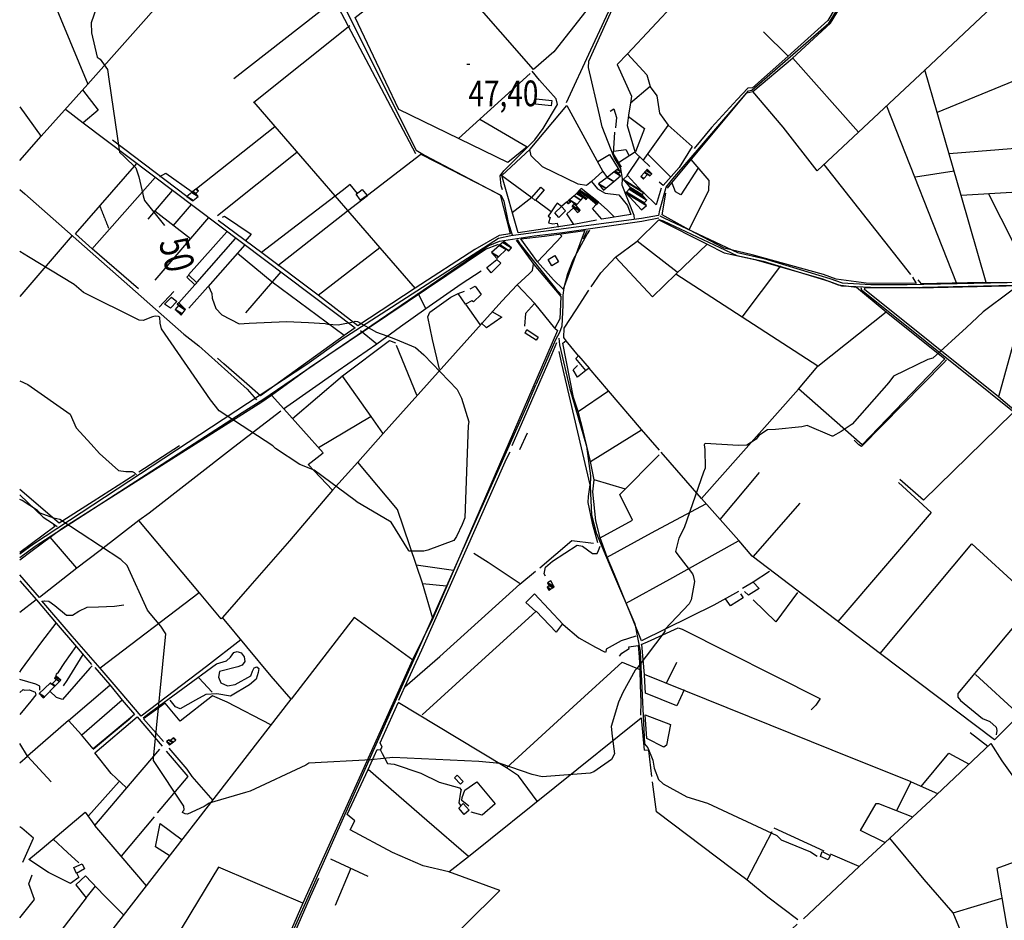
# Model space of a CAD drawing. Extents: x 498404 to 512752, y 4363308 to 4372566.
# Drawn here: x 498404 to 499745, y 4363985 to 4365212 of the extents above; entities that cross this region are included whole.
import ezdxf
from ezdxf.enums import TextEntityAlignment as Align

# ---------------------------------------------------------------- set-up
doc = ezdxf.new("R2010")
doc.units = 0
doc.header["$MEASUREMENT"] = 0
doc.linetypes.add('HIDDEN', pattern=[0.375, 0.25, -0.125])
for name, color, linetype in [('15', 7, 'CONTINUOUS'), ('37', 7, 'CONTINUOUS'), ('38', 7, 'CONTINUOUS'), ('47', 7, 'CONTINUOUS'), ('50', 7, 'CONTINUOUS'), ('7', 7, 'CONTINUOUS'), ('8', 6, 'CONTINUOUS'), ('9', 7, 'CONTINUOUS')]:
    doc.layers.add(name, color=color, linetype=linetype)
doc.styles.get("Standard").update_dxf_attribs({"font": 'txt', "height": 0.2})

# ---------------------------------------------------------------- blocks, each defined once
blk = doc.blocks.new('COTA')
at = {"layer": '7', "color": 7, "linetype": 'Continuous'}
blk.add_line((-1.98, -0.02), (2.02, -0.02), dxfattribs=at)

msp = doc.modelspace()

# ---------------------------------------------------------------- linework, layer by layer
at = {"layer": '15', "color": 3, "linetype": 'HIDDEN'}
msp.add_line((498525.51, 4364928.04), (498513.44, 4364958.84), dxfattribs=at)
at = {"layer": '37', "color": 1, "linetype": 'Continuous'}
for points in [[(498404.45, 4364483.95), (498423.02, 4364497.63), (498795.42, 4364742.67), (498841.51, 4364775.86), (499056.53, 4364914.14), (499073.2, 4364917.65), (499251.23, 4364941.33), (499274.25, 4364945.69)], [(498404.45, 4364478.99), (498425.38, 4364494.41), (498707.15, 4364676.77), (498735.57, 4364694.59), (499042.53, 4364903.77), (499057.75, 4364910.3), (499104.87, 4364917.35), (499143.54, 4364922.12), (499251.89, 4364937.39), (499274.99, 4364941.75)], [(499274.82, 4364939.84), (499280.9, 4364937.75), (499381.33, 4364890.67), (499416.78, 4364882.76), (499506.62, 4364855.57), (499523.75, 4364849.46), (499563.42, 4364847.23), (499613.29, 4364847.15), (499863.07, 4364852.36), (499941.45, 4364856.87), (500026.5, 4364863.14), (500039.99, 4364864.05)], [(499276.12, 4364944.44), (499282.57, 4364941.32), (499382.24, 4364894.48), (499417.68, 4364886.58), (499507.99, 4364859.26), (499524.69, 4364853.3), (499563.45, 4364851.16), (499613.29, 4364851.08), (499862.84, 4364856.28), (499941.21, 4364860.79), (500026.19, 4364867.06), (500038.3, 4364867.77)]]:
    msp.add_lwpolyline(points, dxfattribs=at)
at = {"layer": '38', "color": 7, "linetype": 'Continuous'}
for points in [[(498704.59, 4365620.78), (498720.95, 4365531.26), (498743.06, 4365398.44), (498769.24, 4365350.28), (498811.03, 4365282.29), (498827.19, 4365265.98), (498842.11, 4365238.77), (498866.59, 4365189.02), (498944.55, 4365034.25), (498955.51, 4365027.41), (499060.21, 4364972.53), (499063.63, 4364964.43), (499069.85, 4364935.52), (499075.04, 4364918.65)], [(499241.75, 4364940.38), (499241.08, 4364945.27), (499224.91, 4364986.45), (499225.17, 4364995.01), (499223.11, 4365009.19), (499213.84, 4365024.23), (499197.91, 4365065.7), (499194.15, 4365082.42), (499178.86, 4365146.63), (499179.53, 4365155.42), (499343.76, 4365519.9), (499339.43, 4365525.18), (499167.42, 4365612.95), (499152.59, 4365620.75)], [(499274.74, 4364945.16), (499276.25, 4364952.3), (499284.85, 4364983.55), (499293.8, 4364994.97), (499397.1, 4365114.72), (499401.75, 4365115.87), (499506.65, 4365206.9), (499513.41, 4365218.16), (499640.6, 4365430.92), (499665.44, 4365474.52)], [(499062.11, 4364979.99), (499060.24, 4364985.71), (499058.9, 4364999.29), (499063.62, 4365006.04), (499106, 4365048.15), (499117.26, 4365063.8), (499137.01, 4365096.22), (499135.04, 4365103.99), (499112.12, 4365129.46), (499102.23, 4365141.52)], [(498404.6, 4364980.68), (498411.39, 4364974.58), (498627.87, 4364783.47), (498648.33, 4364767.32), (498714.14, 4364708.62), (498726.95, 4364694.17)], [(499180.55, 4364925.25), (499177.12, 4364920.16), (499157.932619, 4364884.157162), (499150.320946, 4364865.657905), (499145.371793, 4364846.548606), (499144.21, 4364836.7), (499143.96, 4364822.71), (499142.56, 4364794.08), (499139.4, 4364785.51)], [(499177.09, 4364924.71), (499174.67, 4364918.98), (499171.61, 4364912.85)], [(499081.73, 4364912.31), (499085.49, 4364906.33), (499134.2, 4364845.54), (499141.71, 4364837.17)], [(499550.04, 4364846.96), (499551.04, 4364843.83), (499900.03, 4364564.1), (499900.68, 4364560.48), (499897.27, 4364555.91), (499771.54, 4364431.02), (499773.67, 4364426.83), (499783.36, 4364416.4), (499781.11, 4364412.55), (499682.09, 4364293.9), (499682.16, 4364289.03), (499685.84, 4364284.34), (499715.85, 4364259.81), (499725.57, 4364255.74), (499734.39, 4364248.16), (499735.28, 4364243.31), (499734.22, 4364237.41)], [(499139.4, 4364785.51), (499134.26, 4364775.54), (499116.08, 4364733.94), (499107.34, 4364714.36)], [(499138.85, 4364777.84), (499139.65, 4364768.7), (499153.591908, 4364709.075153), (499176.215274, 4364630.603383), (499181.98, 4364590.51), (499181.43, 4364576.52), (499182.99, 4364537.2), (499189.57, 4364512.91), (499211.796785, 4364459.418362), (499242.157684, 4364388.62319), (499249.27, 4364351.47), (499250.4, 4364329.89), (499255.4, 4364225.45), (499259.79, 4364219.64), (499266.65, 4364202.89), (499268.64, 4364192.1), (499274.61, 4364176.68), (499280.66, 4364170.74), (499313.23, 4364153.17), (499340.98, 4364144.7), (499435.67, 4364100.49), (499441.66, 4364094.65), (499481.34, 4364078.35), (499490.63, 4364072.48)], [(499666.93, 4364748.46), (499663.17, 4364744.55), (499551.08, 4364630.42), (499547.26, 4364632.69), (499541.07, 4364638.9)], [(498404.52, 4364719.91), (498415.57, 4364714.99), (498472.91, 4364674.22), (498481.18, 4364655.79), (498501.72, 4364633.56), (498513.08, 4364620.88), (498538.89, 4364597.74), (498549, 4364596.18), (498557.37, 4364596.5), (498560.14, 4364594.85), (498563.19, 4364591.85)], [(499107.09, 4364714.02), (499094.71, 4364685), (498752.25, 4363915.89), (498752.51, 4363907.44), (498733.72, 4363863.97), (498712.43, 4363818.66), (498693.18, 4363783.18), (498686.89, 4363782.48), (498497.47, 4363850.82), (498491.72, 4363861.99), (498487.74, 4363869.62), (498479.63, 4363874.59), (498464.2, 4363888.59), (498452.53, 4363906.29), (498430.18, 4363938.47), (498418.2, 4363940.05), (498404.54, 4363938.55)], [(498404.48, 4364564.54), (498436.44, 4364533.9), (498448.91, 4364525.92), (498455.13, 4364521.58)], [(499120.33, 4364453.95), (499118.6, 4364457.06), (499120.43, 4364465.92), (499130.09, 4364474), (499163.64, 4364495.83), (499171.03, 4364494.72), (499184.7, 4364484.48), (499190.75, 4364484.59), (499192.86, 4364488.69), (499194.93, 4364494.66)], [(498434.77, 4364419.03), (498437.89, 4364419.96), (498444.07, 4364419.55), (498452.23, 4364413.77), (498467.9, 4364400.45), (498476.31, 4364400.68), (498484.75, 4364406.2), (498496.01, 4364411.32), (498511.46, 4364411.73), (498533.42, 4364412.93), (498546.01, 4364414.67)], [(499250.98, 4364360.84), (499259.45, 4364364.38), (499301.24, 4364383.27), (499306.67, 4364381.74), (499494.38, 4364286.92), (499494.34, 4364286.24), (499488.53, 4364277.98), (499482.55, 4364271.45)], [(498572.43, 4364260.52), (498580.5, 4364266.95), (498672.18, 4364334.4), (498685.95, 4364338.24), (498691.67, 4364343.42), (498696.09, 4364349.75), (498700.74, 4364351.31), (498705.94, 4364349.25), (498710.04, 4364343.68), (498711.11, 4364337.46), (498707.45, 4364332.46), (498701.27, 4364330.03), (498676.35, 4364323.73), (498675.31, 4364316.29), (498678.23, 4364308.6), (498687.18, 4364304.12), (498697.99, 4364305.93), (498719, 4364318.01), (498721.44, 4364324.15), (498723.71, 4364328.95), (498727.24, 4364330.3), (498729.93, 4364327.88), (498729.18, 4364322.28), (498726.3, 4364313.22), (498717.38, 4364305.51), (498691.41, 4364290.14), (498672.71, 4364293.46), (498658.02, 4364292.56), (498643.9, 4364284.9), (498623, 4364273.05), (498616.42, 4364275.82), (498609.04, 4364285.02)], [(498502.84, 4364331.66), (498499.76, 4364328.17), (498462.68, 4364285.62), (498454.47, 4364288.47), (498445.31, 4364297.23)], [(498560.45, 4364265.23), (498553.63, 4364258.67), (498527.14, 4364236.64), (498504.33, 4364217.51)], [(498895.72, 4364216.47), (498898.03, 4364212.03), (498905.37, 4364198.73), (498914.24, 4364197.67), (498950.64, 4364185.53), (498975.83, 4364173.06), (499003.48, 4364165.4), (499005.65, 4364162.66), (499004.56, 4364159.45), (499002.63, 4364145.02), (499004.77, 4364141.33)]]:
    msp.add_lwpolyline(points, dxfattribs=at)
at = {"layer": '47', "color": 1, "linetype": 'Continuous'}
for points in [[(499107.05, 4365096.53), (499107.71, 4365103.78), (499129.01, 4365101.84), (499128.35, 4365094.59)], [(498862.74, 4364974.1), (498870.95, 4364980.47), (498877.7, 4364972.4), (498868.4, 4364966.09)], [(499106.45, 4364965.73), (499101.9, 4364969.6), (499114.03, 4364983.87), (499118.58, 4364980)], [(499138.55, 4364942.35), (499133.27, 4364948.48), (499142.26, 4364957.13), (499147.72, 4364951.28)], [(499040.57, 4364874.17), (499054.18, 4364885.14), (499059.75, 4364880.07), (499046.7, 4364866.93)], [(499124.23, 4364885.25), (499133.11, 4364890.76), (499138.44, 4364881.74), (499129.3, 4364876.69)], [(498634.81, 4364863.93), (498645.43, 4364853.55), (498643.02, 4364850.77), (498631.96, 4364861.17)], [(498601.77, 4364824.38), (498611.16, 4364833.99), (498618.15, 4364828.02), (498609.53, 4364818.67)], [(499094.98, 4364789.7), (499110.55, 4364779.32), (499107.79, 4364775.04), (499092.61, 4364784.99)], [(499175.53, 4364733.7), (499161.64, 4364750.36), (499165.5, 4364753.7), (499179.85, 4364737.23)], [(499000.06, 4364182.41), (499008.18, 4364174.19), (499004.66, 4364170.49), (498996.38, 4364179.09)], [(499008.21, 4364143.88), (499016.75, 4364135.05), (499009.95, 4364128.93), (499002.35, 4364137.88)], [(499497.58, 4364078.66), (499508.3, 4364073.02), (499505.55, 4364067.37), (499494.98, 4364071.89)], [(498481.59, 4364048.72), (498478.03, 4364056.78), (498489.6, 4364061.7), (498492.74, 4364055.16)]]:
    msp.add_lwpolyline(points, close=True, dxfattribs=at)
at = {"layer": '50', "color": 1, "linetype": 'Continuous'}
for p, q in [((498424.67, 4365297.78), (498497.31, 4365124.03)), ((499450.95, 4365162.06), (499417.45, 4365195.4)), ((499450.95, 4365162.06), (499417.45, 4365195.4)), ((499546.69, 4365058.69), (499457.19, 4365159.2)), ((499099.47, 4365138.46), (499002.05, 4365049.93)), ((498404.64, 4365093.27), (498433.58, 4365052.86)), ((499680.12, 4364853.35), (499585.55, 4365094.14)), ((498645.12, 4364981.86), (498751.78, 4365066.53)), ((499253.44, 4365020.02), (499287.68, 4365067.67)), ((498631.82, 4364971), (498530.93, 4365047.55)), ((498673.88, 4364944.92), (498781.67, 4365031.36)), ((499231.83, 4364999.38), (499248.34, 4365024.73)), ((499231.83, 4364999.38), (499248.34, 4365024.73)), ((499260.47, 4365028.31), (499290.27, 4364997.99)), ((499260.47, 4365028.31), (499290.27, 4364997.99)), ((499618.1, 4364864.51), (499500.12, 4365014.54)), ((499677.16, 4365005.45), (499624.6, 4364997.46)), ((498588.99, 4364996.62), (498502.79, 4364899.1)), ((498612.03, 4364978.97), (498579.04, 4364940.27)), ((499720.79, 4364853.8), (499686.64, 4364972.39)), ((499785.3, 4364853.43), (499724.12, 4364974.88)), ((498637.15, 4364913.4), (498588.44, 4364951.02)), ((498637.8, 4364960.03), (498612.99, 4364931.17)), ((498637.8, 4364960.03), (498612.99, 4364931.17)), ((498661.49, 4364942.23), (498588.53, 4364856.96)), ((498475.71, 4364917.81), (498404.56, 4364834.5)), ((498686.66, 4364923), (498634.42, 4364864.27)), ((498646.04, 4364854.44), (498698.19, 4364913.65)), ((499300.04, 4364867.74), (499245.47, 4364910.04)), ((498894.64, 4364901.19), (498810.67, 4364836.12)), ((499340.87, 4364906.22), (499298.12, 4364865.01)), ((499440.78, 4364876.65), (499388.11, 4364806.75)), ((498712.2, 4364812.54), (498760.37, 4364868.44)), ((498621.22, 4364826.3), (498642.7, 4364850.67)), ((498621.22, 4364826.3), (498642.7, 4364850.67)), ((499778.77, 4364847.83), (499737.68, 4364698.15)), ((498614.22, 4364841.47), (498594.5, 4364820.35)), ((498614.22, 4364841.47), (498594.5, 4364820.35)), ((499011.76, 4364824.36), (499030.89, 4364796.37)), ((499011.76, 4364824.36), (499030.89, 4364796.37)), ((498945.47, 4364700.53), (498917.61, 4364768.08)), ((498883.17, 4364671.25), (498811.47, 4364628.7)), ((499095.71, 4364648.55), (499085.17, 4364625.62)), ((499095.71, 4364648.55), (499085.17, 4364625.62)), ((498622.18, 4364631.11), (498566.81, 4364595.48)), ((499333.01, 4364559.56), (499277.98, 4364622.71)), ((499411.56, 4364595.07), (499357.96, 4364531.06)), ((499229.53, 4364572.33), (499186.89, 4364584.89)), ((499229.53, 4364572.33), (499186.89, 4364584.89)), ((499467.08, 4364552.98), (499402.98, 4364480.26)), ((498944.43, 4364469.16), (498995.13, 4364462.07)), ((498431.21, 4364424.76), (498404.44, 4364455.34)), ((498481.94, 4364464.63), (498431.09, 4364424.64)), ((498952.76, 4364443.81), (498985.58, 4364440.42)), ((498952.76, 4364443.81), (498985.58, 4364440.42)), ((498426.89, 4364421.41), (498404.43, 4364404.41)), ((499285.38, 4364308.11), (499299.31, 4364336.57)), ((499285.38, 4364308.11), (499299.31, 4364336.57)), ((499766.59, 4364264.19), (499706.35, 4364319.79)), ((498648.49, 4364315.1), (498666.44, 4364295.62)), ((498648.49, 4364315.1), (498666.44, 4364295.62)), ((498470.91, 4364257.03), (498526.92, 4364305.21)), ((498543.68, 4364284.86), (498488.75, 4364237.15)), ((499723.08, 4364221.63), (499698.82, 4364240.38)), ((499723.08, 4364221.63), (499698.82, 4364240.38)), ((498497.92, 4364127.24), (498539.59, 4364174.14)), ((499499.93, 4364078.98), (499431.93, 4364110.42)), ((498577.18, 4364032.01), (498542.62, 4364072.43)), ((498878.94, 4364044.8), (498828.16, 4364068.04)), ((498855.34, 4364056.02), (498834.15, 4364005.03)), ((499547.9, 4364058.35), (499471.83, 4363986.95))]:
    msp.add_line(p, q, dxfattribs=at)
for points in [[(499545.19, 4365620.73), (499542.63, 4365614.01), (499385.06, 4365325.17), (499331.83, 4365271.8), (499232.41, 4365165.09), (499258.59, 4365136.87), (499263.14, 4365120.83), (499236.09, 4365098.24), (499233.8, 4365085.01), (499231.76, 4365067.71), (499242.67, 4365031.02), (499262.43, 4365011.88)], [(499189.74, 4365481.68), (499217.5, 4365311.77), (499197.06, 4365251.51), (499132.01, 4365167.93), (499104.25, 4365143.97), (498969.13, 4365298.4)], [(499322.33, 4365475.11), (499276.07, 4365373.61), (499181.87, 4365170.36), (499148.68, 4365098.59)], [(499735.61, 4365235.69), (499637.61, 4365143.47), (499490.69, 4365005.87), (499444.4, 4365065.18), (499403.02, 4365113.83), (499457.01, 4365159.27), (499508.74, 4365207.11), (499536.12, 4365252.03), (499650.7, 4365445.13), (499660.04, 4365462.58)], [(498404.61, 4365019.89), (498433.74, 4365053.13), (498497.31, 4365124.03), (498662.92, 4365310.91)], [(499030.99, 4365076.29), (499095.58, 4365038.84), (499069.05, 4365017.42), (498920.58, 4365089.54), (498903.11, 4365126.9), (498861.45, 4365214.97), (498978.56, 4365306.67)], [(499546.22, 4365281.17), (499532.38, 4365256.96), (499505.2, 4365210.61), (499450.45, 4365161.69), (499402.54, 4365118.81), (499395.91, 4365118.64), (499381.36, 4365103.21), (499346.61, 4365064.74), (499323.2, 4365036.29)], [(498695.82, 4365131.79), (498832.26, 4365237.76), (498834.35, 4365235.91), (498896.79, 4365118.19), (498943.47, 4365029.53)], [(498854.18, 4365203.62), (498723.36, 4365099.19), (498722.93, 4365098.76)], [(499232.41, 4365165.09), (499217.96, 4365150.87), (499237.65, 4365107.83), (499236.09, 4365098.24)], [(499811.43, 4365154.81), (499800.95, 4365145.73), (499654.17, 4365085.38), (499637.15, 4365143.67)], [(498489.84, 4365116.05), (498511.22, 4365088.61), (498490.85, 4365071.12)], [(499263.09, 4365120.42), (499272.07, 4365108.02), (499275.78, 4365084.67), (499287.76, 4365068.22), (499320.35, 4365039.29), (499302.36, 4365010.54), (499280.67, 4364985.8), (499275.3, 4364990.49)], [(499286.74, 4364982.39), (499292.65, 4364989.58), (499394.9, 4365111.97), (499403.02, 4365113.83)], [(498723.02, 4365099.28), (498751.79, 4365066.31), (498894.64, 4364901.19), (498942.97, 4364845.77)], [(498466.75, 4365090.04), (498490.9, 4365071.24), (498861.05, 4364792.11), (498846.16, 4364781.4), (498732.42, 4364699.32), (498710.12, 4364718.78), (498682.16, 4364742.83), (498673.61, 4364750.77)], [(499189.86, 4364938.55), (499159.28, 4364932.89), (499083.28, 4364921.33), (499061.02, 4364999.44), (499099.46, 4365035.21), (499149.78, 4365095.04), (499198.51, 4365004.94), (499204.3, 4364997.02)], [(499208.63, 4365087.23), (499213.63, 4365090.19), (499217.28, 4365078.52), (499215.68, 4365064.4)], [(499208.63, 4365087.23), (499213.63, 4365090.19), (499217.28, 4365078.52), (499215.68, 4365064.4)], [(499670.35, 4365029.75), (499845.11, 4365043.74), (499863.3, 4364982.77), (499686.64, 4364972.39), (499654.17, 4365085.38)], [(499233.44, 4365079.85), (499255.54, 4365063.63), (499242.94, 4365031.88), (499219.72, 4365017.04)], [(499223.88, 4365011.13), (499213.23, 4365029.14), (499215.05, 4365058.78)], [(499183.32, 4364991.27), (499176.17, 4364986), (499165.1, 4364987.72), (499116.48, 4365011.28), (499101.21, 4365026.22), (499098.97, 4365034.82)], [(499213.6, 4365032.86), (499229.88, 4365034.79), (499234.38, 4365026.56)], [(499213.6, 4365032.86), (499229.88, 4365034.79), (499234.38, 4365026.56)], [(498878.24, 4364972.72), (498950.66, 4365028.84), (499009.28, 4364998.7), (499058.87, 4364973.05), (499072.5, 4364920.09), (499057.5, 4364917.74), (499024.16, 4364898.83), (498942.88, 4364845.86), (498865.1, 4364794.98), (498810.69, 4364836.44), (498733.94, 4364894.42), (498674.85, 4364938.41)], [(499191.63, 4365018.78), (499207.61, 4365028.18), (499219.71, 4365008.97)], [(499191.63, 4365018.78), (499207.61, 4365028.18), (499219.71, 4365008.97)], [(499318.65, 4365021.32), (499342.84, 4364992.85), (499342.56, 4364978.59), (499315.92, 4364925.72)], [(498566.1, 4364845.35), (498503.11, 4364899.74), (498480.15, 4364920.26), (498563.97, 4365015.96)], [(499198.46, 4365005.28), (499183.32, 4364991.27), (499191.27, 4364981.61), (499201.77, 4364975.37), (499220.52, 4364973.43), (499232.07, 4364958.7), (499236.52, 4364946.65), (499197.2, 4364939.87), (499184.31, 4364954.52), (499189.94, 4364960.63)], [(499329.05, 4365010.45), (499304.65, 4364973.04), (499297.64, 4364977.37), (499292.99, 4364988.95)], [(498595.11, 4364998.25), (498603.27, 4365002.88), (498639.37, 4364977.13)], [(499061.02, 4364999.44), (499101.88, 4364969.56), (499075.12, 4364948.57)], [(498864.23, 4364975.14), (498854.43, 4364987.13), (498843.37, 4364978.89), (498774.34, 4364925.9), (498733.51, 4364894.48)], [(499277.84, 4364982.22), (499271.12, 4364959.5), (499254.26, 4364975.98)], [(499277.84, 4364982.22), (499271.12, 4364959.5), (499254.26, 4364975.98)], [(498756.05, 4364877.01), (498851.03, 4364951.39), (498877.89, 4364972.22)], [(499149.11, 4364963.14), (499142.47, 4364957.2), (499136.48, 4364961.82), (499133.75, 4364958.44), (499128.15, 4364950.05), (499106.75, 4364965.98)], [(499620.39, 4364860.97), (499625.58, 4364852.34), (499557.17, 4364852.66), (499516.3, 4364858.26), (499499.18, 4364864.69), (499402.17, 4364891.67), (499363.73, 4364900.79), (499315.99, 4364925.52), (499279.48, 4364945.84), (499284.21, 4364975.35)], [(499128.15, 4364950.05), (499124.27, 4364944.34), (499127.09, 4364942.13), (499124.53, 4364935.25), (499130.38, 4364933.5), (499136.57, 4364934.41), (499137.83, 4364929.06)], [(499128.15, 4364950.05), (499124.27, 4364944.34), (499127.09, 4364942.13), (499124.53, 4364935.25), (499130.38, 4364933.5), (499136.57, 4364934.41), (499137.83, 4364929.06)], [(499159.17, 4364933.02), (499149.39, 4364947.54), (499158.71, 4364955.35)], [(499159.17, 4364933.02), (499149.39, 4364947.54), (499158.71, 4364955.35)], [(499192.57, 4364963.07), (499204.58, 4364952.68), (499214.7, 4364942.7)], [(499192.57, 4364963.07), (499204.58, 4364952.68), (499214.7, 4364942.7)], [(498680.46, 4364942.72), (498683.12, 4364944.14), (498719.8, 4364919.69), (498711.44, 4364910.09)], [(499182.87, 4364847.68), (499195.91, 4364866.92), (499215.99, 4364888.28), (499245.43, 4364910.18), (499275.07, 4364939.33), (499340.78, 4364906.13), (499363.66, 4364894.2), (499405.69, 4364885.21), (499497.98, 4364858.96), (499519.22, 4364850.82), (499544, 4364847.36), (499584.76, 4364814.02)], [(499087.08, 4364913.25), (499119.22, 4364916.99), (499174.17, 4364924.78), (499170.23, 4364914.9), (499144.53, 4364844.79), (499131.24, 4364857.45), (499109.77, 4364881.74), (499087.08, 4364913.25)], [(499796.93, 4364927.71), (499878.48, 4364933.26), (499899.32, 4364861.27), (499785.21, 4364853.29), (499716, 4364853.87), (499632.83, 4364852.07), (499628.08, 4364857.42)], [(499080.73, 4364911.6), (499104.63, 4364878.39), (499141.45, 4364834.83), (499140.65, 4364813.86), (499139.85, 4364804.37), (499133.36, 4364791.8), (499136.92, 4364788.6), (499122.4, 4364754.67), (498966.85, 4364396.25), (498952.92, 4364443.99), (498918.91, 4364544.71), (498864.8, 4364609.05), (498830.23, 4364570.77), (498797.24, 4364606.03), (498817.81, 4364621.55), (498764.08, 4364681.59), (498747.36, 4364700.46), (498799.07, 4364738.21), (499038.74, 4364899.26), (499055.75, 4364905.48), (499058.32, 4364905.26)], [(499109.77, 4364881.74), (499142.85, 4364916.99), (499140.13, 4364919.6)], [(498710.9, 4364904.93), (498660.57, 4364847.72), (498634.75, 4364819.04)], [(498846.09, 4364781.67), (498748.06, 4364854.26), (498700.96, 4364893.38)], [(499491.62, 4364739.84), (499388.22, 4364806.75), (499298.12, 4364865.01), (499266.47, 4364834.27), (499215.99, 4364888.28)], [(499133.36, 4364791.8), (499105.93, 4364825.26), (499082.08, 4364850.56), (499098.28, 4364865.48), (499102.68, 4364870.12), (499104.19, 4364878.59)], [(499033.03, 4364869.33), (499005.6, 4364851.42), (498957.68, 4364817.79), (498947.06, 4364839.38)], [(499776.75, 4364664.9), (499737.68, 4364698.15), (499555.17, 4364844.43), (499556.13, 4364847.15), (499629.46, 4364846.63), (499866.37, 4364852), (499925.79, 4364855.46), (500071.24, 4364865.16), (500046.63, 4364806.53), (500018.12, 4364739.68), (499869.54, 4364591.79)], [(499082.08, 4364850.56), (499060.89, 4364828.19), (498899.29, 4364648.25), (498864.8, 4364609.05)], [(499017.76, 4364845.15), (499024.88, 4364848.88), (499033.05, 4364837.41), (499022.46, 4364827.65), (499020.19, 4364828.81), (499011.76, 4364824.36), (499001.75, 4364838.78)], [(499165.5, 4364753.7), (499148.56, 4364774.35), (499145.42, 4364779.08), (499145.96, 4364791.41), (499162.45, 4364816.48), (499179.68, 4364843.25)], [(498975.99, 4364735.95), (498966.73, 4364776.04), (498960.12, 4364807.1), (498962.96, 4364813.55), (498991.66, 4364833.69), (499001.5, 4364839), (499010.11, 4364841.98)], [(498957.68, 4364817.79), (498922.95, 4364793.38), (498890.77, 4364769.74), (498868.68, 4364787.92)], [(499105.61, 4364825.08), (499093.34, 4364811.77), (499092.13, 4364794.3)], [(499105.61, 4364825.08), (499093.34, 4364811.77), (499092.13, 4364794.3)], [(499047.4, 4364814.19), (499060.91, 4364806.77), (499040.36, 4364792.22), (499033.1, 4364798.63)], [(499992.61, 4364488.33), (499858.93, 4364356.46), (499732.27, 4364230.6), (499576.72, 4364348.11), (499402.2, 4364481.19), (499383.66, 4364502.18), (499333.01, 4364559.56), (499465.26, 4364708.53), (499491.62, 4364739.84), (499584.76, 4364814.02), (499664.43, 4364749.89), (499551.97, 4364632.55), (499464.93, 4364708.78)], [(498890.77, 4364769.74), (498838.27, 4364733.47), (498763.65, 4364681.29)], [(498776.12, 4364668.49), (498843.78, 4364726.85), (498907.86, 4364774.64), (498916.27, 4364771.48)], [(499075.32, 4364631.68), (499101.88, 4364693.11), (499126.8, 4364750.38), (499135.87, 4364771.84)], [(499164.85, 4364677.95), (499158.81, 4364697.08), (499144.26, 4364771.35), (499148.56, 4364774.83)], [(499138.69, 4364759.63), (499142.25, 4364742.87), (499180.69, 4364578.02), (499178.4, 4364562.39), (499178.13, 4364554.21), (499184.16, 4364526.12), (499191.43, 4364499.49)], [(499175.53, 4364733.7), (499164.09, 4364725.02), (499158.27, 4364734.65), (499164.21, 4364740.61)], [(499175.53, 4364733.7), (499164.09, 4364725.02), (499158.27, 4364734.65), (499164.21, 4364740.61)], [(499275.79, 4364625.47), (499251.3, 4364653.43), (499206.26, 4364706.37), (499179.85, 4364737.23)], [(498899, 4364648.41), (498883.03, 4364671.36), (498843.75, 4364727.03)], [(498474.55, 4363901), (498500.15, 4363933.05), (498774.22, 4364286.09), (498747, 4364317.34), (498680.69, 4364397.34), (498678.88, 4364395.46), (498649.43, 4364430.8), (498566.46, 4364529.71), (498513.8, 4364488.79), (498481.94, 4364464.63), (498445.84, 4364507.04), (498461.66, 4364518.68), (498733.91, 4364691.09), (498747.36, 4364700.46)], [(499182.03, 4364610), (499171.59, 4364651.81), (499164.85, 4364677.95), (499206.26, 4364706.37)], [(498760.12, 4364678.44), (498695.67, 4364629.04), (498580.75, 4364539.69), (498566.46, 4364529.71)], [(499756.5, 4364675.95), (499635.41, 4364557.36), (499603, 4364585.38)], [(499195.17, 4364505.92), (499188.9, 4364528.97), (499185.15, 4364568.47), (499186.87, 4364585.01), (499182.03, 4364610), (499251.4, 4364652.99)], [(498929.02, 4364302.78), (498951.92, 4364353.38), (499067.38, 4364613.58), (499072.37, 4364623.24)], [(499204.72, 4364479.51), (499195.17, 4364505.92), (499239.04, 4364530.08), (499221.8, 4364565.01), (499275.3, 4364619.08)], [(498561.12, 4364591.94), (498504.33, 4364555.58), (498457.99, 4364525.82), (498404.48, 4364572.02)], [(499601.51, 4364581.29), (499645.78, 4364540.6), (499518.73, 4364391.75)], [(498830.23, 4364570.77), (498771.88, 4364501.86), (498717.58, 4364440.32), (498680.69, 4364397.34)], [(499230.47, 4364416.79), (499214.58, 4364455.97), (499204.72, 4364479.51), (499265.02, 4364512.57), (499338.75, 4364552.25), (499339.57, 4364552.49)], [(498450.17, 4364523.92), (498452.11, 4364521.28), (498404.45, 4364485.94)], [(498404.45, 4364476.17), (498421.36, 4364488.56), (498445.84, 4364507.04)], [(499112.64, 4364465.04), (499156.47, 4364502.44), (499185.79, 4364498.66)], [(499383.35, 4364433.04), (499349.64, 4364414.06), (499251.45, 4364365.72), (499239, 4364396.25), (499230.47, 4364416.79), (499289.79, 4364449.57), (499351.63, 4364484.06), (499383.52, 4364502)], [(499576.31, 4364348.22), (499701.1, 4364497.57), (499770.55, 4364434.4)], [(499085.93, 4364443.08), (499042.29, 4364472.22), (499023.04, 4364484.55)], [(498920.8, 4364284.8), (498929.02, 4364302.78), (498976.48, 4364344.16), (499085.61, 4364442.85), (499107.07, 4364460.37)], [(499425.68, 4364460.12), (499403.33, 4364445.69), (499388.94, 4364436.81)], [(499425.68, 4364460.12), (499403.33, 4364445.69), (499388.94, 4364436.81)], [(498404.44, 4364447.55), (498426.98, 4364421.69), (498454.14, 4364389.49)], [(499403.4, 4364445.74), (499411.36, 4364437.11), (499397.12, 4364427.88), (499391.56, 4364432.64)], [(499403.4, 4364445.74), (499411.36, 4364437.11), (499397.12, 4364427.88), (499391.56, 4364432.64)], [(498648.95, 4364431.04), (498513.69, 4364328.62), (498475.91, 4364372.08), (498434.6, 4364420.21)], [(498952.71, 4364264.79), (499023.74, 4364329.58), (499107.31, 4364405.68), (499093.64, 4364417.76), (499105.31, 4364429.56), (499144.78, 4364388.01), (499166.03, 4364369.68), (499188.46, 4364357.02), (499201.83, 4364350.35)], [(499386, 4364429.72), (499389.84, 4364424.15), (499372.46, 4364413.37), (499365.79, 4364422.69)], [(499386, 4364429.72), (499389.84, 4364424.15), (499372.46, 4364413.37), (499365.79, 4364422.69)], [(499463.8, 4364431.66), (499434.05, 4364391.48), (499403.31, 4364421.56)], [(499143.41, 4364388.43), (499135.06, 4364377.48), (499107.7, 4364405.91)], [(498404.4, 4364322.86), (498406.63, 4364326.54), (498434.49, 4364364.45), (498454.14, 4364389.49)], [(498454.14, 4364389.49), (498481.79, 4364357.28), (498502.25, 4364333.39)], [(498966.85, 4364396.25), (498939.45, 4364339.57), (498789.82, 4364008.16), (498721.76, 4364037.24), (498675.29, 4364057.45), (498637.5, 4363995.04), (498541.17, 4363835.72), (498535.25, 4363838.15)], [(498939.59, 4364339.07), (498859.77, 4364397.22), (498774.22, 4364286.09)], [(498705.65, 4364367.13), (498658.59, 4364330.69), (498569.65, 4364263.11), (498541.33, 4364296.45), (498513.69, 4364328.62)], [(499243.76, 4364371.89), (499223.38, 4364365.59), (499203.32, 4364354.08), (499202.47, 4364349.97)], [(499243.76, 4364371.89), (499223.38, 4364365.59), (499203.32, 4364354.08), (499202.47, 4364349.97)], [(499618.67, 4364173.68), (499510.91, 4364216.76), (499255.23, 4364319.86), (499251.75, 4364360.66)], [(498453.91, 4364317.87), (498454.59, 4364320.66), (498456.94, 4364322.76), (498465.88, 4364336.06), (498481.31, 4364357.78)], [(498453.91, 4364317.87), (498454.59, 4364320.66), (498456.94, 4364322.76), (498465.88, 4364336.06), (498481.31, 4364357.78)], [(498490.34, 4364347.06), (498468.37, 4364311.38), (498463.49, 4364304.43)], [(499221.46, 4364344.54), (499224.63, 4364348.81), (499234.46, 4364355.31), (499234.21, 4364357.38), (499246.68, 4364359.25), (499248.01, 4364343.72), (499249.04, 4364326.46)], [(499108.97, 4364147.43), (499083.71, 4364181.74), (499067.3, 4364192.81), (499157.98, 4364275.88), (499224.97, 4364336.76), (499249.04, 4364326.46), (499249.58, 4364305.39), (499250.46, 4364282.31), (499250.1, 4364264.44)], [(498506.44, 4364329.1), (498527.05, 4364305.66), (498543.68, 4364284.86), (498560.47, 4364265.48)], [(499309.21, 4364298.86), (499299.37, 4364276.94), (499256.73, 4364294.42), (499255.94, 4364310.32), (499255.23, 4364319.86)], [(498431.69, 4364298.43), (498431.73, 4364303.9), (498426.42, 4364306.4), (498404.4, 4364312.93)], [(498431.69, 4364298.43), (498431.73, 4364303.9), (498426.42, 4364306.4), (498404.4, 4364312.93)], [(498404.39, 4364295.15), (498408.87, 4364299.4), (498410.98, 4364298.33), (498417.83, 4364298.99), (498425.58, 4364295.69), (498426.42, 4364292.14), (498419.48, 4364283.53), (498404.38, 4364265.37)], [(498746.27, 4364250.98), (498686.85, 4364281.98), (498667.11, 4364290.62), (498622.99, 4364256.23), (498602.64, 4364280.62), (498573.01, 4364259.5), (498600.1, 4364228.44)], [(499015.68, 4364072.01), (498958.91, 4364120.86), (498878.78, 4364190.27), (498891.03, 4364217.61), (498895.57, 4364217.02), (498898.11, 4364220.94), (498895.12, 4364226.88), (498919.6, 4364281.09)], [(499067.3, 4364192.81), (498998.71, 4364233.83), (498919.8, 4364281.57)], [(498560.47, 4364265.48), (498504.58, 4364218.72), (498488.27, 4364237.55), (498470.91, 4364257.03), (498414.78, 4364208.54), (498404.37, 4364225.85)], [(498506.73, 4364213.09), (498564.38, 4364261.92), (498598.2, 4364222.18)], [(498988.99, 4364050.98), (499015.68, 4364072.01), (499250.77, 4364260.83), (499255.02, 4364216.82)], [(499281.71, 4364220.6), (499258.35, 4364232.8), (499256.14, 4364264.98), (499290.9, 4364251.77), (499285.31, 4364223.64), (499281.71, 4364220.6)], [(498549.45, 4364165.69), (498528.73, 4364184.89), (498506.73, 4364213.03)], [(498587.58, 4364126.03), (498542.62, 4364072.43), (498506.77, 4364113.83), (498562.98, 4364180.33), (498595, 4364218.16)], [(498603.71, 4364215.19), (498633.36, 4364180.83), (498591.74, 4364131.11)], [(498667.94, 4364148), (498639.36, 4364180.61), (498632.63, 4364190.65), (498607.87, 4364219.49)], [(499265.36, 4364180.62), (499261.2, 4364216.31), (499255.02, 4364216.82)], [(499265.36, 4364180.62), (499261.2, 4364216.31), (499255.02, 4364216.82)], [(499675.61, 4363994.88), (499636.21, 4364040.4), (499589.38, 4364096.8), (499644.88, 4364148.22), (499727.24, 4364225.54), (499741.97, 4364202.14), (499815.61, 4364099.22), (499823.44, 4364089.9)], [(499632.36, 4364167.18), (499669.96, 4364212.65), (499697.45, 4364197.55)], [(498404.36, 4364199.49), (498414.78, 4364208.54), (498447.22, 4364173.77)], [(498988.99, 4364050.98), (498954.09, 4364059.11), (498912.15, 4364077.31), (498854.26, 4364108.12), (498860.64, 4364120.42), (498850.37, 4364128.93), (498878.78, 4364190.27)], [(499016.13, 4364140.47), (499006.56, 4364147.95), (499006.84, 4364152.28), (499010.75, 4364162.32), (499027.07, 4364173.75), (499052.08, 4364143.75), (499034.45, 4364128.29), (499019.15, 4364132.05)], [(499428.97, 4364105.5), (499394.84, 4364039.89), (499375.56, 4364054.11), (499271.55, 4364132.68), (499266.38, 4364173.61)], [(499598.63, 4364133.89), (499618.67, 4364173.68), (499654.39, 4364157.86)], [(498482.3, 4364048.8), (498484.9, 4364043.06), (498473.54, 4364035.11), (498443.71, 4364049.96), (498416.97, 4364067.76), (498435.04, 4364082.76), (498493.45, 4364132.14), (498506.77, 4364113.83)], [(499583.63, 4364090.59), (499549.61, 4364107.13), (499570.91, 4364143.95), (499574.08, 4364144.21), (499620.46, 4364125.78)], [(498408.62, 4364064.13), (498423.15, 4364096.76), (498407.11, 4364110.3), (498404.34, 4364112.32)], [(498609.34, 4364072.48), (498589.15, 4364084.83), (498595.8, 4364116.9), (498625.77, 4364094.44)], [(498449.87, 4364095.37), (498469.63, 4364077.35), (498485.08, 4364063.04)], [(498449.87, 4364095.37), (498469.63, 4364077.35), (498485.08, 4364063.04)], [(499589.38, 4364096.8), (499547.9, 4364058.35), (499508.6, 4364074.82)], [(499829.69, 4364034.02), (499806.52, 4364020.79), (499771.23, 4364068.58), (499735.29, 4364055.42), (499748.31, 4363978.43), (499755.22, 4363951.9), (499765.23, 4363945.84)], [(498404.3, 4363988.19), (498424.27, 4364013.23), (498416.76, 4364034.69), (498421.41, 4364046.68)], [(498546.27, 4363992.04), (498519.01, 4364019.32), (498493.74, 4364045.56), (498480.89, 4364033.31), (498494.71, 4364015.6), (498507.62, 4364031.24)], [(498903.89, 4363872.24), (498846.18, 4363886.53), (498755.35, 4363913.43), (498759.3, 4363922.24), (498800.63, 4364017.33), (498811.99, 4364042.19)], [(499463.33, 4363979.79), (499368, 4363890.75), (499189.42, 4363724.14), (499136.09, 4363785.48), (499101.85, 4363822.71), (499053.38, 4363832.97), (498903.89, 4363872.24), (498964.35, 4363932.19), (499058.5, 4364025.73), (498988.99, 4364050.98)], [(499464.42, 4363985.36), (499423.54, 4364016.42), (499394.84, 4364039.89)], [(498494.71, 4364015.6), (498460.33, 4363970.66), (498437.73, 4363941.83)], [(499768.16, 4363944.59), (499775.62, 4363943.8), (499779.29, 4363944.11), (499788.32, 4363930.7), (499787.5, 4363928.14), (499747.34, 4363904.98), (499721.92, 4363889.84), (499719.59, 4363889.95), (499718.52, 4363892.31), (499675.61, 4363994.88), (499742.23, 4364015.15)], [(498789.82, 4364008.16), (498755.69, 4363929.96), (498749.11, 4363915.36), (498750.63, 4363906.28), (498743.36, 4363889.33), (498691, 4363786.61), (498683.39, 4363786.91), (498578, 4363822.97), (498541.17, 4363835.72)]]:
    msp.add_lwpolyline(points, dxfattribs=at)
at = {"layer": '8', "linetype": 'Continuous'}
for points in [[(498516.44, 4365251.36), (498501.61, 4365207.45), (498501.95, 4365193.89), (498509.9, 4365160.63), (498513.85, 4365158.21), (498524.02, 4365144.06), (498525.5, 4365130.94), (498540.32, 4365031.51), (498547.17, 4365024.95), (498562.6, 4365010.22), (498566.55, 4364997.97), (498571.82, 4364974.08), (498572.45, 4364971.68)], [(498572.45, 4364971.68), (498574.46, 4364965.44), (498601.38, 4364931.57)], [(498589.04, 4364807.76), (498585.37, 4364806.98), (498572.62, 4364802.2), (498567.22, 4364802.4), (498491.32, 4364839.99), (498478.53, 4364850.95), (498416.39, 4364888.83), (498404.58, 4364896.13)], [(498661.58, 4364848.96), (498666.2, 4364838.64), (498666.53, 4364832.48), (498671.65, 4364818.23), (498679.53, 4364809.84), (498703.05, 4364797.45), (498716.66, 4364798.46), (498767.58, 4364800.72), (498797.87, 4364799.24), (498820.4, 4364797.83), (498823.93, 4364797.18)], [(498998.29, 4364506.2), (498995.7, 4364502.47), (498960.39, 4364488.98), (498954.92, 4364487.79), (498934.36, 4364487.73), (498933.69, 4364488.93), (498910.32, 4364527.38), (498900.08, 4364533.24), (498863.94, 4364554.76), (498861.38, 4364556.94), (498805.27, 4364598.26), (498785.93, 4364606.03), (498752.7, 4364627.84), (498749.28, 4364631.12), (498676.12, 4364679.01), (498664.16, 4364694.1), (498597.54, 4364790.53), (498595.68, 4364798.32), (498595.07, 4364806.36), (498594.42, 4364807.09), (498593.58, 4364807.61), (498589.04, 4364807.76)], [(498823.93, 4364797.18), (498838.2, 4364796.24), (498859.16, 4364800.31), (498861.12, 4364801.21), (498864.28, 4364800.61), (498890.21, 4364786.29), (498904.42, 4364781.22)], [(498904.42, 4364781.22), (498916.08, 4364776.74), (498943.29, 4364765.26), (498954.96, 4364755.09), (498999.98, 4364707.92), (499006.06, 4364696.35), (499016.15, 4364663.76), (499015.28, 4364659.04), (499010.65, 4364533.2), (499007.08, 4364524.33), (498999.17, 4364507.77), (498998.29, 4364506.2)]]:
    msp.add_lwpolyline(points, dxfattribs=at)
at = {"layer": '9', "color": 30, "linetype": 'Continuous'}
for points in [[(500084.69, 4365115.66), (500066.31, 4365088.25), (499998.08, 4365007.93), (499993.83, 4365004.79), (499973.77, 4364971.37), (499968.54, 4364969.78), (499940.39, 4364976.03), (499931.43, 4364979.8), (499913.35, 4364989.29), (499913.25, 4364990.27), (499902.82, 4364985.11), (499899.76, 4364981), (499865.8, 4364931.83), (499863.08, 4364917.6), (499859.39, 4364886.32), (499855.97, 4364886.08), (499808.27, 4364881.09), (499799.06, 4364871.67), (499777.99, 4364838.53), (499777.06, 4364838.34), (499758.98, 4364845.06), (499754.5, 4364841.88), (499716.72, 4364813.68), (499708.45, 4364806.21)], [(499708.45, 4364806.21), (499694.06, 4364792.28), (499647.94, 4364750.78), (499641.17, 4364748.8), (499594.53, 4364725.99), (499588.05, 4364717.47), (499538.14, 4364660.67), (499523.12, 4364650.73), (499511.68, 4364644.43), (499510.96, 4364644.59), (499477.03, 4364659.05), (499469.72, 4364657.3), (499433.68, 4364653.56), (499422.82, 4364653.23), (499410.91, 4364645.39), (499407.24, 4364640.34), (499394.88, 4364632.26), (499383.26, 4364631.52), (499338.01, 4364634.36), (499337.18, 4364633.55), (499336.67, 4364632.48), (499337.45, 4364626.51), (499338.07, 4364600.93), (499335.67, 4364595.44), (499309.36, 4364519.53), (499302.34, 4364505.56), (499297.54, 4364487.31), (499299.58, 4364484.51), (499320.72, 4364456.97), (499321.71, 4364454.67)], [(498580.3, 4364405.24), (498578.59, 4364407.46), (498550.71, 4364468.38), (498541.96, 4364476.61), (498458.75, 4364531.08), (498450.94, 4364532.77), (498432.37, 4364539.52), (498428.71, 4364543.28), (498407.56, 4364556.99), (498404.47, 4364558.3)], [(499321.71, 4364454.67), (499323.41, 4364446.66), (499319.06, 4364421.42), (499315.98, 4364416.08), (499282.88, 4364380.91), (499283.11, 4364378.12), (499244.93, 4364328.16), (499242.58, 4364325.51), (499225.82, 4364295.16), (499220.11, 4364281.89), (499209.93, 4364248.94), (499211.49, 4364235.88), (499214.72, 4364211.54), (499210.33, 4364203.96), (499186.54, 4364187.28), (499181.27, 4364185.5), (499115.92, 4364180.58), (499102.12, 4364183.51), (499058.74, 4364198.41), (499029.75, 4364201.31), (498912.71, 4364206.76), (498899.69, 4364205.28)], [(498899.69, 4364205.28), (498883.22, 4364203.42), (498798.01, 4364199.09), (498794.21, 4364196.43), (498718.28, 4364160.65), (498711.78, 4364159.17), (498662.42, 4364144.55), (498655.45, 4364140.05), (498632.83, 4364129.54), (498629.83, 4364130.04), (498625.9, 4364131.94), (498626.94, 4364133.91), (498628.51, 4364135.36), (498627.86, 4364140.4), (498586.51, 4364202.63), (498586.57, 4364205.45), (498603.23, 4364375.14), (498596.34, 4364385.44), (498582.18, 4364402.83), (498580.3, 4364405.24)]]:
    msp.add_lwpolyline(points, dxfattribs=at)

# ---------------------------------------------------------------- block references
at = {"layer": '7', "color": 7, "linetype": 'Continuous'}
msp.add_blockref('COTA', (499015.43, 4365151.45), dxfattribs=at)

# ---------------------------------------------------------------- texts
at = {"layer": '7', "color": 7, "linetype": 'Continuous', "width": 0.8}
msp.add_text('47,40', height=35, dxfattribs=at).set_placement((499015.43, 4365111.45), align=Align.MIDDLE_LEFT)
at = {"layer": '8', "linetype": 'Continuous', "width": 0.75}
msp.add_text('50', height=40, rotation=284.418331, dxfattribs=at).set_placement((498612.880071, 4364913.879995), align=Align.MIDDLE_LEFT)

# ---------------------------------------------------------------- meshes
at = {"layer": '47', "color": 1, "linetype": 'Continuous'}
mesh = msp.add_polyface(dxfattribs=at)
corners = [(499199.43, 4364979.52), (499199.43, 4364979.52), (499192.92, 4364988.05), (499202.512349, 4364982.102687), (499204.3, 4364996.82), (499213.367449, 4364991.198128), (499213.942141, 4365004.608125), (499222.81, 4364999.11), (499215.211703, 4365005.633573), (499220.04, 4365002.64), (499217.967289, 4365007.859308), (499222.45, 4365005.08), (499219.59, 4365009.17)]
mesh.append_faces([[corners[k] for k in face] for face in [(0, 1, 3, 2), (2, 3, 5, 4), (4, 5, 7, 6), (6, 7, 9, 8), (8, 9, 11, 10), (10, 11, 12, 12)]], dxfattribs={"vtx0": -1, "vtx2": -1, "color": 1})
mesh = msp.add_polyface(dxfattribs=at)
corners = [(499253.82, 4364994.75), (499253.82, 4364994.75), (499250.46, 4364998.28), (499254.662939, 4364995.674153), (499255.146441, 4365003.764252), (499262.75, 4364999.05), (499259.551141, 4365001.033311), (499255.423377, 4365004.088333), (499263.037436, 4364999.367571), (499259.84, 4365001.35), (499257.535844, 4365006.560422), (499265.23, 4365001.79), (499258.86, 4365008.11)]
mesh.append_faces([[corners[k] for k in face] for face in [(0, 1, 3, 2), (2, 3, 6, 4), (4, 6, 9, 7), (5, 5, 8, 9), (7, 8, 11, 10), (10, 11, 12, 12)]], dxfattribs={"vtx0": -1, "vtx2": -1, "color": 1})
mesh = msp.add_polyface(dxfattribs=at)
corners = [(499251.18, 4364952.87), (499251.18, 4364952.87), (499230.153311, 4364975.859311), (499257.91, 4364958.65), (499229.86, 4364976.18), (499257.634191, 4364958.959837), (499230.744236, 4364977.043316), (499254.83, 4364962.11), (499234.544051, 4364980.75323), (499258.42, 4364965.95), (499236.2, 4364982.37), (499253.137688, 4364971.868533), (499235.298169, 4364983.443435), (499252.11, 4364973.02), (499227.936115, 4364992.206366), (499254.43, 4364975.78), (499226.32, 4364994.13), (499252.379738, 4364977.972808), (499232.28, 4364999.47)]
mesh.append_faces([[corners[k] for k in face] for face in [(0, 1, 3, 2), (2, 3, 5, 4), (4, 5, 7, 6), (6, 7, 9, 8), (8, 9, 11, 10), (10, 11, 13, 12), (12, 13, 15, 14), (14, 15, 17, 16), (16, 17, 18, 18)]], dxfattribs={"vtx0": -1, "vtx2": -1, "color": 1})
mesh = msp.add_polyface(dxfattribs=at)
corners = [(498639.94, 4364964.92), (498632.14, 4364970.87), (498640.709424, 4364965.556906), (498632.14, 4364970.87), (498638.766935, 4364976.491152), (498647.43, 4364971.12), (498640.187948, 4364977.696495), (498644.15, 4364975.24), (498644.030675, 4364980.956004), (498647.75, 4364978.65), (498645.12, 4364981.88)]
mesh.append_faces([[corners[k] for k in face] for face in [(0, 0, 2, 3), (1, 2, 5, 4), (4, 5, 7, 6), (6, 7, 9, 8), (8, 9, 10, 10)]], dxfattribs={"vtx0": -1, "vtx2": -1, "color": 1})
mesh = msp.add_polyface(dxfattribs=at)
corners = [(499163.87, 4364949), (499166.714929, 4364951.368252), (499156.987217, 4364957.399491), (499151.18, 4364961), (499166.833647, 4364951.467079), (499156.7, 4364957.75), (499151.306929, 4364961.093736), (499150.851602, 4364961.376041), (499167.412638, 4364951.949057), (499157.27263, 4364958.235922), (499151.925962, 4364961.550888), (499149.25, 4364963.21), (499167.63, 4364952.13), (499157.487604, 4364958.418345), (499152.158357, 4364961.72251), (499149.469253, 4364963.389771), (499167.63, 4364952.13), (499159.87, 4364960.44), (499154.733811, 4364963.624467), (499151.899063, 4364965.382028), (499162.341538, 4364958.907632), (499159.479386, 4364960.848596), (499154.856309, 4364963.714931), (499152.014633, 4364965.476787), (499162.09, 4364959.23), (499155.96, 4364964.53), (499153.055909, 4364966.330554), (499162.986463, 4364960.173552), (499159.69, 4364971.77), (499168.697932, 4364966.185029), (499162.832338, 4364975.155828), (499175.89, 4364967.06), (499171.887164, 4364969.541782), (499163.120868, 4364975.466715), (499176.162599, 4364967.380765), (499172.18, 4364969.85), (499164.042761, 4364976.460043), (499190.22, 4364960.23), (499177.03359, 4364968.405652), (499165.647793, 4364978.189444), (499191.626964, 4364962.082205), (499178.55, 4364970.19), (499166.746404, 4364979.373183), (499192.59, 4364963.35), (499169.24, 4364982.06)]
mesh.append_faces([[corners[k] for k in face] for face in [(0, 0, 1, 2), (3, 3, 6, 7), (2, 1, 4, 5), (7, 6, 10, 11), (5, 4, 8, 9), (11, 10, 14, 15), (9, 8, 12, 13), (15, 14, 18, 19), (13, 16, 20, 17), (19, 18, 22, 23), (17, 20, 24, 21), (23, 22, 25, 26), (21, 24, 27, 25), (26, 27, 29, 28), (28, 29, 32, 30), (30, 32, 35, 33), (31, 31, 34, 35), (33, 34, 38, 36), (36, 38, 41, 39), (37, 37, 40, 41), (39, 40, 43, 42), (42, 43, 44, 44)]], dxfattribs={"vtx0": -1, "vtx2": -1, "color": 1})
mesh = msp.add_polyface(dxfattribs=at)
corners = [(499054.19, 4364886.64), (499047.01, 4364894.44), (499056.317976, 4364888.669), (499047.01, 4364894.44), (499057.664895, 4364904.202239), (499070.12, 4364896.48), (499066.720515, 4364898.587701), (499058.483774, 4364904.952513), (499070.831544, 4364897.296823), (499067.52, 4364899.35), (499062.176223, 4364908.335612), (499074.04, 4364900.98), (499063.84, 4364909.86)]
mesh.append_faces([[corners[k] for k in face] for face in [(0, 0, 2, 3), (1, 2, 6, 4), (4, 6, 9, 7), (5, 5, 8, 9), (7, 8, 11, 10), (10, 11, 12, 12)]], dxfattribs={"vtx0": -1, "vtx2": -1, "color": 1})
mesh = msp.add_polyface(dxfattribs=at)
corners = [(498624.39, 4364809.12), (498625.692399, 4364810.940655), (498616, 4364816.95), (498629.76183, 4364816.62941), (498620.39, 4364822.44), (498630.132305, 4364817.147305), (498618.87, 4364824.13), (498630.17, 4364817.2), (498618.920153, 4364824.174972), (498621.29, 4364826.3), (498621.29, 4364826.3)]
mesh.append_faces([[corners[k] for k in face] for face in [(0, 0, 1, 2), (2, 1, 3, 4), (4, 3, 5, 6), (6, 5, 7, 8), (8, 7, 10, 9)]], dxfattribs={"vtx0": -1, "vtx2": -1, "color": 1})
mesh = msp.add_polyface(dxfattribs=at)
corners = [(499125.2, 4364434.76), (499127.489399, 4364436.059745), (499122.86, 4364438.93), (499130.325749, 4364437.670008), (499125.6, 4364440.6), (499132.14, 4364438.7), (499123.693053, 4364443.937157), (499131.75662, 4364439.449645), (499123.24, 4364444.73), (499127.66, 4364447.46), (499127.66, 4364447.46)]
mesh.append_faces([[corners[k] for k in face] for face in [(0, 0, 1, 2), (2, 1, 3, 4), (4, 3, 5, 6), (6, 5, 7, 8), (8, 7, 10, 9)]], dxfattribs={"vtx0": -1, "vtx2": -1, "color": 1})
mesh = msp.add_polyface(dxfattribs=at)
corners = [(498436.48, 4364287.9), (498430.93, 4364293.87), (498438.026572, 4364289.470084), (498430.93, 4364293.87), (498445.683835, 4364307.880836), (498448.04, 4364306.42), (498452.188863, 4364303.84768), (498446.22, 4364308.39), (498448.561469, 4364306.938275), (498452.703531, 4364304.370172), (498454.552887, 4364312.892992), (498451.59, 4364314.73), (498458.616802, 4364310.373341), (498454.57, 4364312.91), (498451.605217, 4364314.748183), (498458.633691, 4364310.390487), (498452.980391, 4364316.3914), (498460.16, 4364311.94), (498453.95, 4364317.55)]
mesh.append_faces([[corners[k] for k in face] for face in [(0, 0, 2, 3), (1, 2, 6, 4), (4, 5, 7, 7), (5, 6, 9, 8), (8, 9, 12, 10), (11, 11, 13, 14), (10, 12, 15, 13), (14, 15, 17, 16), (16, 17, 18, 18)]], dxfattribs={"vtx0": -1, "vtx2": -1, "color": 1})
mesh = msp.add_polyface(dxfattribs=at)
corners = [(498608.35, 4364223.6), (498609.940447, 4364224.89109), (498604.41, 4364228.32), (498612.456626, 4364226.93367), (498606.976646, 4364230.33129), (498608.64, 4364229.3), (498613.293201, 4364227.612783), (498607.83, 4364231), (498609.531992, 4364229.944755), (498617.01, 4364230.63), (498613.495, 4364232.809321), (498617.01, 4364230.63), (498614.16, 4364233.29)]
mesh.append_faces([[corners[k] for k in face] for face in [(0, 0, 1, 2), (2, 1, 3, 4), (4, 5, 7, 7), (5, 3, 6, 8), (8, 6, 9, 10), (10, 11, 12, 12)]], dxfattribs={"vtx0": -1, "vtx2": -1, "color": 1})

doc.saveas('drawing.dxf')
